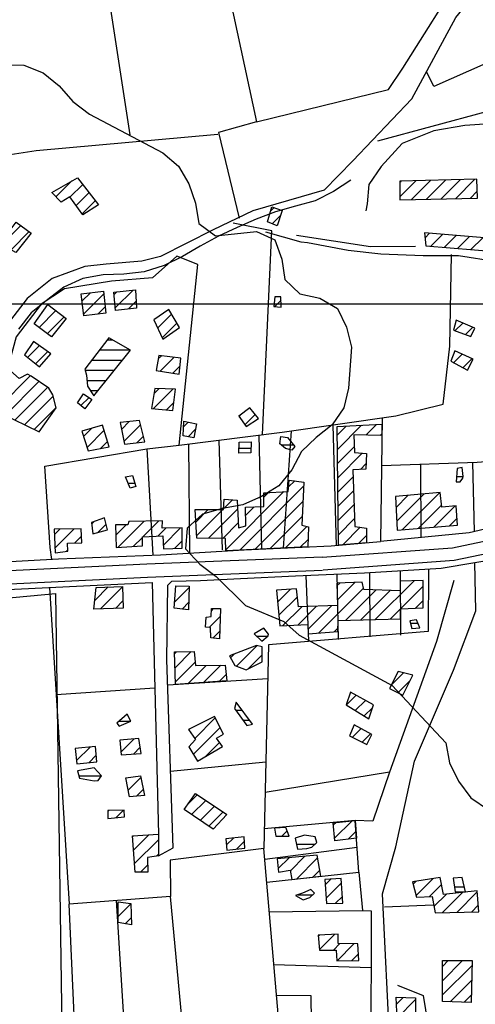
# Model space of a CAD drawing. Extents: x 291931 to 302572, y 6342987 to 6350017.
# Drawn here: x 295557 to 295781, y 6347156 to 6347640 of the extents above; entities that cross this region are included whole.
import ezdxf

# ---------------------------------------------------------------- set-up
doc = ezdxf.new("R2010")
doc.units = 0
doc.header["$MEASUREMENT"] = 0
doc.linetypes.add('T01', pattern=[10000, 10000])
doc.linetypes.add('T03', pattern=[70, 15, -5, 5, -5, 10, -5, 5, -5, 10, -5])
for name, color, linetype in [('ACHURADO_CONSTRUCCION', 9, 'CONTINUOUS'), ('ACHURADO_DE_AGUA', 140, 'CONTINUOUS'), ('CAMINO_PRINCIPAL', 1, 'CONTINUOUS'), ('CAMINO_SECUNDARIO', 230, 'CONTINUOUS'), ('CANALES', 132, 'CONTINUOUS'), ('CONSTRUCCION', 243, 'CONTINUOUS'), ('CURVA_DE_NIVEL_SECUND', 53, 'CONTINUOUS'), ('DRENAJE_SECUNDARIO', 142, 'CONTINUOUS'), ('HUELLA', 222, 'CONTINUOUS'), ('MALLA_UTM_Y_COORD', 21, 'CONTINUOUS'), ('OBRAS_DE_ARTE', 35, 'CONTINUOUS'), ('SUBDIVISION_PREDIAL', 171, 'CONTINUOUS'), ('VEGETACION', 112, 'CONTINUOUS')]:
    doc.layers.add(name, color=color, linetype=linetype)

msp = doc.modelspace()

# ---------------------------------------------------------------- linework, layer by layer
at = {"layer": 'ACHURADO_CONSTRUCCION', "linetype": 'T01'}
for points in [[(295749.18, 6347551.09), (295758.65, 6347560.56)], [(295756.42, 6347551.26), (295765.9, 6347560.74)], [(295763.66, 6347551.42), (295773.15, 6347560.92)], [(295770.89, 6347551.59), (295780.4, 6347561.1)], [(295574.75, 6347552.48), (295582.58, 6347560.31)], [(295581.62, 6347552.28), (295587.94, 6347558.6)], [(295743.55, 6347552.53), (295751.39, 6347560.37)], [(295743.59, 6347559.64), (295744.14, 6347560.19)], [(295584.61, 6347548.2), (295591.03, 6347554.62)], [(295778.13, 6347551.76), (295781.59, 6347555.21)], [(295587.61, 6347544.12), (295594.12, 6347550.64)], [(295680.2, 6347545.65), (295681.81, 6347547.26)], [(295680.88, 6347539.26), (295685.02, 6347543.4)], [(295548.19, 6347529.03), (295557.59, 6347538.43)], [(295552.74, 6347526.51), (295561.67, 6347535.44)], [(295755.95, 6347532.43), (295758.17, 6347534.64)], [(295758.82, 6347528.23), (295764.69, 6347534.09)], [(295765.35, 6347527.69), (295771.2, 6347533.54)], [(295771.88, 6347527.15), (295777.72, 6347532.99)], [(295778.41, 6347526.61), (295784.24, 6347532.43)], [(295587.51, 6347501.2), (295591.71, 6347505.4)], [(295588.31, 6347494.93), (295598.26, 6347504.88)], [(295603.27, 6347504.5), (295604.68, 6347505.91)], [(295603.92, 6347498.08), (295612.58, 6347506.74)], [(295595.3, 6347494.84), (295598.95, 6347498.49)], [(295610.36, 6347497.44), (295614.15, 6347501.23)], [(295682.16, 6347498.64), (295685.24, 6347501.72)], [(295566.52, 6347488.38), (295574.75, 6347496.61)], [(295570.54, 6347485.33), (295578.74, 6347493.53)], [(295624.62, 6347488.08), (295631.49, 6347494.95)], [(295626.85, 6347483.23), (295634.1, 6347490.48)], [(295770.6, 6347486.7), (295774.42, 6347490.52)], [(295775.81, 6347484.83), (295779.4, 6347488.42)], [(295560.86, 6347473.67), (295566.61, 6347479.43)], [(295564.79, 6347470.53), (295570.72, 6347476.47)], [(295624.98, 6347472.96), (295626.49, 6347474.48)], [(295625.99, 6347466.91), (295632.79, 6347473.71)], [(295769.98, 6347471.12), (295774.15, 6347475.28)], [(295632.12, 6347465.96), (295635.67, 6347469.52)], [(295774.53, 6347468.59), (295778.99, 6347473.06)], [(295547.1, 6347449.54), (295562.15, 6347464.59)], [(295549.82, 6347445.19), (295566.39, 6347461.76)], [(295554.59, 6347442.89), (295570.59, 6347458.89)], [(295559.36, 6347440.59), (295573.43, 6347454.65)], [(295622.57, 6347448.52), (295632.11, 6347458.05)], [(295622.89, 6347455.9), (295625.27, 6347458.28)], [(295587.04, 6347449.99), (295590.99, 6347453.95)], [(295628.98, 6347447.85), (295632.63, 6347451.5)], [(295564.13, 6347438.28), (295574.84, 6347448.99)], [(295664.58, 6347444.71), (295665.14, 6347445.26)], [(295667.5, 6347440.56), (295672.55, 6347445.61)], [(295606.88, 6347438.27), (295610.73, 6347442.12)], [(295608.08, 6347432.4), (295616.27, 6347440.58)], [(295637.43, 6347439.6), (295639.71, 6347441.88)], [(295712.79, 6347435.48), (295717.22, 6347439.9)], [(295712.88, 6347428.49), (295724.7, 6347440.31)], [(295726.9, 6347435.45), (295732.18, 6347440.72)], [(295588.33, 6347434.83), (295592.34, 6347438.84)], [(295590.04, 6347429.47), (295598.41, 6347437.83)], [(295614.42, 6347431.67), (295617.71, 6347434.95)], [(295639.6, 6347434.7), (295643.24, 6347438.34)], [(295733.82, 6347435.29), (295734.71, 6347436.18)], [(295596.54, 6347428.89), (295600.04, 6347432.39)], [(295712.96, 6347421.51), (295721.18, 6347429.73)], [(295713.05, 6347414.52), (295725.14, 6347426.61)], [(295724.18, 6347418.59), (295726.9, 6347421.3)], [(295688.93, 6347410.02), (295691.95, 6347413.03)], [(295713.14, 6347407.54), (295720.62, 6347415.02)], [(295658.09, 6347379.18), (295686.63, 6347407.71)], [(295664.95, 6347378.96), (295696.33, 6347410.34)], [(295676.78, 6347404.93), (295679.08, 6347407.23)], [(295713.22, 6347400.55), (295720.86, 6347408.19)], [(295741.7, 6347399.98), (295747.55, 6347405.83)], [(295742.05, 6347393.26), (295755.34, 6347406.55)], [(295744.94, 6347389.07), (295763.13, 6347407.27)], [(295657.03, 6347399.32), (295661.4, 6347403.7)], [(295672.38, 6347379.31), (295695.96, 6347402.9)], [(295713.31, 6347393.57), (295721.1, 6347401.36)], [(295752.63, 6347389.7), (295764.01, 6347401.07)], [(295643.44, 6347392.8), (295649.53, 6347398.9)], [(295643.79, 6347386.08), (295656.62, 6347398.92)], [(295649.58, 6347384.81), (295663.9, 6347399.12)], [(295667.83, 6347395.98), (295672.13, 6347400.28)], [(295760.32, 6347390.32), (295770.78, 6347400.78)], [(295592.25, 6347391.81), (295593.44, 6347393)], [(295595.08, 6347387.56), (295599.34, 6347391.82)], [(295604.17, 6347386.4), (295609.22, 6347391.45)], [(295605.23, 6347380.38), (295618, 6347393.16)], [(295617.47, 6347385.55), (295625.24, 6347393.33)], [(295656.62, 6347384.78), (295664.27, 6347392.42)], [(295679.8, 6347379.67), (295695.58, 6347395.45)], [(295713.4, 6347386.58), (295721.34, 6347394.53)], [(295768.01, 6347390.94), (295771.61, 6347394.54)], [(295574.05, 6347386.74), (295576.63, 6347389.33)], [(295574.28, 6347379.9), (295583.76, 6347389.38)], [(295624.92, 6347385.94), (295628.74, 6347389.76)], [(295627.47, 6347381.41), (295635.94, 6347389.89)], [(295687.23, 6347380.03), (295697.87, 6347390.67)], [(295715.52, 6347381.64), (295724.11, 6347390.22)], [(295583.9, 6347382.45), (295587.31, 6347385.87)], [(295612.7, 6347380.79), (295617.18, 6347385.27)], [(295632.95, 6347379.83), (295636.67, 6347383.54)], [(295694.66, 6347380.38), (295698.48, 6347384.2)], [(295723.26, 6347382.31), (295727.16, 6347386.21)], [(295579.77, 6347378.32), (295580.54, 6347379.1)], [(295712.67, 6347361.39), (295714.07, 6347362.79)], [(295712.83, 6347354.48), (295721.42, 6347363.07)], [(295731.49, 6347344.86), (295750.58, 6347363.94)], [(295593.78, 6347354.34), (295600.33, 6347360.89)], [(295596.62, 6347350.11), (295607.5, 6347360.99)], [(295633.06, 6347353.53), (295640.19, 6347360.66)], [(295683.59, 6347353.53), (295689.87, 6347359.81)], [(295703.69, 6347338.27), (295725.69, 6347360.27)], [(295716.96, 6347344.47), (295731.96, 6347359.47)], [(295724.23, 6347344.66), (295738.8, 6347359.23)], [(295743.89, 6347350.18), (295755.03, 6347361.33)], [(295603.99, 6347350.4), (295607.61, 6347354.03)], [(295636.67, 6347350.06), (295639.97, 6347353.37)], [(295684.19, 6347347.06), (295693.26, 6347356.12)], [(295751.3, 6347350.52), (295755.01, 6347354.24)], [(295651.07, 6347349.18), (295652.17, 6347350.28)], [(295686.02, 6347341.82), (295695.42, 6347351.21)], [(295693.46, 6347342.18), (295702.72, 6347351.44)], [(295698.44, 6347340.09), (295710.02, 6347351.67)], [(295738.76, 6347345.05), (295743.82, 6347350.12)], [(295650, 6347341.04), (295655.37, 6347346.41)], [(295651.84, 6347335.8), (295655.18, 6347339.14)], [(295711.4, 6347338.91), (295713.19, 6347340.7)], [(295632.97, 6347328.01), (295634, 6347329.04)], [(295633.21, 6347321.18), (295641.17, 6347329.14)], [(295663.37, 6347322), (295673.49, 6347332.12)], [(295633.44, 6347314.34), (295643.14, 6347324.04)], [(295660.45, 6347326.15), (295662.41, 6347328.11)], [(295669.27, 6347320.82), (295675.98, 6347327.54)], [(295639.64, 6347313.47), (295648.51, 6347322.33)], [(295647.22, 6347313.98), (295655.67, 6347322.42)], [(295739.55, 6347312.98), (295745.28, 6347318.71)], [(295654.81, 6347314.49), (295658.28, 6347317.97)], [(295742.6, 6347308.95), (295748.47, 6347314.82)], [(295717.34, 6347302.96), (295722.1, 6347307.73)], [(295721.7, 6347300.26), (295726.63, 6347305.18)], [(295726.07, 6347297.55), (295730.08, 6347301.57)], [(295642.92, 6347286.54), (295652.97, 6347296.59)], [(295640.01, 6347290.71), (295640.69, 6347291.39)], [(295642.2, 6347278.76), (295655.35, 6347291.91)], [(295720.29, 6347287.06), (295724.57, 6347291.35)], [(295606.68, 6347279.83), (295613.17, 6347286.32)], [(295724.99, 6347284.69), (295729.1, 6347288.8)], [(295584.85, 6347275.62), (295591.48, 6347282.26)], [(295612.79, 6347278.87), (295616.11, 6347282.19)], [(295648.27, 6347277.76), (295655.09, 6347284.58)], [(295590.86, 6347274.57), (295594.53, 6347278.24)], [(295610.26, 6347261.09), (295616.46, 6347267.29)], [(295614.36, 6347258.11), (295617.63, 6347261.39)], [(295639.79, 6347254.62), (295644.06, 6347258.89)], [(295641.35, 6347249.11), (295648.3, 6347256.06)], [(295600.23, 6347250.58), (295600.77, 6347251.12)], [(295604.39, 6347247.66), (295607.96, 6347251.23)], [(295645.58, 6347246.27), (295652.54, 6347253.23)], [(295649.81, 6347243.43), (295656.78, 6347250.39)], [(295710.88, 6347243.88), (295712.26, 6347245.26)], [(295711.54, 6347237.47), (295720.11, 6347246.04)], [(295612.35, 6347238.17), (295612.86, 6347238.68)], [(295612.84, 6347231.6), (295620.4, 6347239.16)], [(295613.33, 6347225.02), (295625.05, 6347236.73)], [(295658.42, 6347234.19), (295661.83, 6347237.6)], [(295685.58, 6347238.53), (295688.21, 6347241.15)], [(295718.23, 6347237.09), (295722.02, 6347240.88)], [(295663.45, 6347232.15), (295667.21, 6347235.91)], [(295624.06, 6347228.67), (295625.11, 6347229.73)], [(295683.85, 6347222.62), (295689.16, 6347227.93)], [(295689.83, 6347221.53), (295696.92, 6347228.62)], [(295692.85, 6347217.48), (295703.21, 6347227.84)], [(295616.23, 6347220.85), (295619.79, 6347224.41)], [(295700.8, 6347218.36), (295704.26, 6347221.81)], [(295706.92, 6347214.65), (295709.62, 6347217.35)], [(295751.52, 6347209.37), (295759.74, 6347217.6)], [(295707.35, 6347208.01), (295714.93, 6347215.59)], [(295750.08, 6347215), (295751.36, 6347216.28)], [(295758.02, 6347208.8), (295764.02, 6347214.8)], [(295711.96, 6347205.54), (295715.36, 6347208.94)], [(295760.31, 6347204.02), (295766.38, 6347210.09)], [(295764.28, 6347200.92), (295774.24, 6347210.87)], [(295771.5, 6347201.07), (295781.53, 6347211.1)], [(295605.23, 6347199.01), (295611.58, 6347205.36)], [(295778.72, 6347201.22), (295782.06, 6347204.56)], [(295608.8, 6347195.51), (295611.72, 6347198.43)], [(295703.47, 6347189.27), (295704.12, 6347189.92)], [(295704.05, 6347182.78), (295711.64, 6347190.37)], [(295710.94, 6347182.6), (295714.08, 6347185.74)], [(295712.78, 6347177.37), (295721.05, 6347185.64)], [(295719.91, 6347177.43), (295723.28, 6347180.8)], [(295764.57, 6347160.53), (295779, 6347174.96)], [(295764.58, 6347167.6), (295774.38, 6347177.41)], [(295764.58, 6347174.68), (295767.3, 6347177.4)], [(295768.28, 6347157.17), (295778.81, 6347167.7)], [(295741.88, 6347155.98), (295745.18, 6347159.28)], [(295775.11, 6347156.92), (295778.62, 6347160.43)], [(295742.19, 6347149.21), (295751.3, 6347158.32)]]:
    msp.add_lwpolyline(points, dxfattribs=at)
at = {"layer": 'ACHURADO_DE_AGUA', "linetype": 'T03'}
for points in [[(295600.03, 6347482.33), (295602.39, 6347482.33)], [(295596.2, 6347477.33), (295611.25, 6347477.33)], [(295592.37, 6347472.33), (295607.46, 6347472.33)], [(295589.05, 6347467.33), (295603.45, 6347467.33)], [(295589.99, 6347462.33), (295599.43, 6347462.33)], [(295591.73, 6347457.33), (295595.41, 6347457.33)], [(295685.31, 6347430.65), (295691.3, 6347430.65)], [(295664.61, 6347429.04), (295670.44, 6347429.04)], [(295610.23, 6347411.9), (295613.52, 6347411.9)], [(295771.38, 6347415.08), (295774.69, 6347415.08)], [(295748.8, 6347343.06), (295752.49, 6347343.06)], [(295673.28, 6347336.77), (295678.77, 6347336.77)], [(295662.89, 6347300.45), (295666.1, 6347300.45)], [(295605.75, 6347295.07), (295611.56, 6347295.07)], [(295666.62, 6347295.45), (295669.8, 6347295.45)], [(295586.01, 6347268.23), (295597.1, 6347268.23)], [(295692.83, 6347234.65), (295702.02, 6347234.65)], [(295770.39, 6347213.61), (295775.25, 6347213.61)], [(295693.46, 6347209.73), (295700.77, 6347209.73)]]:
    msp.add_lwpolyline(points, dxfattribs=at)
at = {"layer": 'CAMINO_PRINCIPAL'}
for points in [[(295705.4, 6347375.47, 146.839996), (295769.39, 6347380.19, 147.759995), (295816.72, 6347390.05, 148.399994), (295871.69, 6347407.1, 148.889999), (295890.311515, 6347411.718493, 149.690002), (295879.15, 6347492.4, 149.770004), (295824.288749, 6347487.419859, 148.190002), (295823.918711, 6347491.756217, 148.149994), (295873.74, 6347498.32, 149.630005), (295876.95, 6347500.9, 149.639999), (295867.14, 6347535.73, 148.960007), (295856.17, 6347565.84, 148.800003), (295839.8, 6347612.93, 148.800003), (295830.47, 6347637.21, 148.809998), (295812.24, 6347677.23, 149.490005), (295764.47, 6347756.87, 151.240005), (295750.399491, 6347777.332926, 151.240005)], [(295556.703976, 6347089.12674, 139.395294), (295608.212946, 6347096.5404, 141.082382), (295667.466788, 6347107.294693, 142.453644), (295704.554953, 6347117.598281, 143.766739), (295751.886767, 6347132.298518, 144.797272), (295790.661252, 6347146.489686, 145.827805), (295827.393943, 6347161.979612, 146.500977), (295827.39, 6347161.98, 146.5), (295935.45, 6347205.1, 149.190002), (295936.827896, 6347206.216444, 147.869995), (295933.04, 6347223.66, 147.869995), (295909.17, 6347326.25, 148.580002), (295891.57, 6347404.51, 148.669998), (295873.39, 6347401.02, 148.889999), (295818.3, 6347383.93, 148.399994), (295770.26, 6347373.93, 147.759995), (295705.87, 6347369.17, 146.839996)]]:
    msp.add_polyline3d(points, dxfattribs=at)
at = {"layer": 'CAMINO_SECUNDARIO'}
for points in [[(295705.403145, 6347375.46913, 146.844391), (295619.400908, 6347372.022254, 145.846878), (295474.070327, 6347365.071686, 143.944077), (295424.298691, 6347361.895164, 143.541718), (295377.086099, 6347356.081473, 142.636414), (295350.269158, 6347349.436086, 142.636414), (295277.03648, 6347303.323764, 141.303604), (295217.93601, 6347258.317046, 139.727722), (295193.380573, 6347238.718832, 139.727722), (295179.563783, 6347236.595011, 139.727722)], [(295193.375974, 6347226.321195, 138.988068), (295209.175667, 6347242.725756, 139.977051), (295233.737787, 6347261.989038, 140.035217), (295259.834596, 6347280.110784, 140.334412), (295280.412784, 6347297.96173, 141.303604), (295352.782789, 6347343.530853, 142.636414), (295378.239537, 6347349.839177, 142.636414), (295424.8882, 6347355.583426, 143.541718), (295474.423492, 6347358.744865, 143.944077), (295619.67914, 6347365.691849, 145.846878), (295705.6569, 6347369.137743, 146.844391)]]:
    msp.add_polyline3d(points, dxfattribs=at)
at = {"layer": 'CANALES'}
msp.add_polyline3d([(295809.92, 6347517.62, 148.119995), (295772.31, 6347523.56, 147.889999), (295754.95, 6347523.54, 147.699997), (295734.3, 6347524.29, 147.550003), (295718.16, 6347526.13, 147.410004), (295698.21, 6347529.91, 147.279999), (295695.18, 6347530.19, 147.229996), (295677.72, 6347535.19, 147.229996)], dxfattribs=at)
at = {"layer": 'CONSTRUCCION'}
for points in [[(295585.374012, 6347561.895909, 148.23587), (295595.666959, 6347548.647634, 148.23587), (295587.933791, 6347543.681688, 148.23587), (295581.500915, 6347552.451459, 148.23587), (295577.265025, 6347549.868256, 148.23587), (295572.658204, 6347554.648649, 148.23587)], [(295781.3, 6347561.12, 150.149994), (295743.59, 6347560.18, 150.020004), (295743.54, 6347550.96, 149.720001), (295781.751341, 6347551.844163, 150.559998)], [(295685.783939, 6347545.819061, 147.791611), (295683.41508, 6347538.264413, 147.791611), (295678.578116, 6347540.17132, 147.791611), (295680.78535, 6347547.632374, 147.791611)], [(295562.664213, 6347534.717221, 147.489838), (295555.01358, 6347525.245748, 147.92572), (295541.305713, 6347532.852903, 147.92572), (295547.581395, 6347539.852235, 147.92572), (295552.81796, 6347536.730148, 147.92572), (295555.27934, 6347540.121179, 147.92572)], [(295756.35, 6347528.43, 150.529999), (295792.14, 6347525.47, 151.380005), (295808.55, 6347522.96, 151.380005), (295815.36, 6347522.09, 151.419998), (295822.49, 6347494.92, 151.419998), (295853.59, 6347499.25, 152.229996), (295851.341017, 6347512.011393, 152.229996), (295837.22, 6347511.48, 151.270004), (295834.25, 6347532.37, 151.270004), (295805.84, 6347531.79, 151.100006), (295793.01, 6347531.69, 150.839996), (295755.709015, 6347534.852885, 150.330002)], [(295587.0538, 6347504.808071, 147.213211), (295598.122594, 6347506.213464, 146.592911), (295599.286206, 6347495.297722, 146.517471), (295588.424946, 6347494.052055, 146.450409)], [(295603.143026, 6347505.746872, 146.651596), (295613.822665, 6347506.865985, 146.542618), (295614.342049, 6347497.894211, 146.492325), (295604.063243, 6347496.741692, 146.341446)], [(295685.212482, 6347503.433198, 147.380859), (295682.193717, 6347503.38276, 147.380859), (295681.766551, 6347498.685754, 147.380859), (295685.296582, 6347498.242248, 147.380859)], [(295579.699504, 6347492.793027, 146.844391), (295572.547939, 6347483.796286, 146.844391), (295564.140533, 6347490.188132, 146.836014), (295570.780832, 6347499.678817, 146.676743)], [(295630.20684, 6347497.154309, 146.743805), (295622.738602, 6347492.172165, 146.844391), (295627.172533, 6347482.531519, 146.844391), (295635.402518, 6347488.254341, 146.844391)], [(295771.24, 6347491.86, 150.240005), (295769.83, 6347486.97, 150.240005), (295778.412792, 6347483.897526, 150.240005), (295780.33083, 6347488.034944, 150.240005)], [(295563.778476, 6347481.472326, 146.492325), (295559.356132, 6347474.86612, 146.492325), (295566.749144, 6347468.959811, 146.450409), (295572.270295, 6347475.351569, 146.190567)], [(295636.129186, 6347473.301429, 146.416885), (295625.28753, 6347474.627744, 146.659973), (295623.897515, 6347467.234725, 146.659973), (295635.178337, 6347465.492799, 146.391739)], [(295770.55, 6347476.93, 150.240005), (295768.65, 6347471.86, 150.240005), (295776.8, 6347467.33, 150.229996), (295779.584377, 6347472.794502, 150.229996)], [(295551.947578, 6347466.200076, 146.307907), (295543.119167, 6347451.982963, 146.148651), (295548.71054, 6347448.558983, 146.073212), (295547.742265, 6347446.19787, 146.073212), (295566.509903, 6347437.131703, 145.997772), (295574.875879, 6347448.82866, 145.964233), (295573.260694, 6347455.333991, 145.964233), (295571.19664, 6347458.481915, 145.964233), (295562.545809, 6347464.367208, 146.123505), (295560.768586, 6347465.342486, 146.123505), (295556.776121, 6347463.265836, 146.123505), (295552.437141, 6347467.045732, 146.123505)], [(295592.422943, 6347452.97423, 146.333069), (295588.974299, 6347448.394236, 146.333069), (295585.403575, 6347451.349492, 146.333069), (295588.351805, 6347455.753629, 146.333069)], [(295633.357294, 6347458.013042, 146.785706), (295623.286607, 6347458.347266, 146.970123), (295621.683008, 6347448.605745, 146.944977), (295632.176896, 6347447.524689, 145.452911)], [(295669.991381, 6347448.910399, 147.338959), (295664.522089, 6347444.79913, 147.372482), (295668.125108, 6347439.656019, 146.86116), (295674.103213, 6347443.619249, 146.115112)], [(295597.660397, 6347440.332093, 147.137772), (295587.492711, 6347437.477854, 147.288666), (295590.565804, 6347427.818902, 147.288666), (295600.852787, 6347429.665731, 146.768951)], [(295615.74043, 6347442.64412, 146.953354), (295606.194574, 6347441.64715, 147.196457), (295608.380708, 6347430.963976, 147.154541), (295618.42698, 6347432.136801, 146.358215)], [(295643.697192, 6347441.001057, 146.978516), (295642.506111, 6347434.066504, 147.431152), (295637.248774, 6347435.198476, 147.431152), (295637.547324, 6347442.362702, 147.406006)], [(295713.455451, 6347381.459595, 149.259995), (295712.740232, 6347439.656321, 147.919998), (295734.773519, 6347440.860425, 149.130005), (295734.703787, 6347435.265451, 149.130005), (295720.894585, 6347435.584684, 149.130005), (295721.32, 6347426.98, 149.130005), (295727.12, 6347426.42, 149.130005), (295726.79, 6347418.71, 149.679993), (295720.5, 6347418.41, 149.679993), (295721.481359, 6347390.537938, 150.009995), (295727.195402, 6347389.849983, 149.940002), (295727.134418, 6347382.63706, 149.940002)], [(295656.996024, 6347398.919779, 147.489838), (295657.382846, 6347403.978484, 147.489838), (295663.646243, 6347403.544816, 147.489838), (295664.402949, 6347390.026169, 147.489838), (295667.911277, 6347390.922263, 147.489838), (295667.762068, 6347400.132013, 147.498215), (295676.815649, 6347400.450776, 147.498215), (295676.762268, 6347407.07673, 147.707779), (295688.774053, 6347407.852877, 147.707779), (295689.187655, 6347413.387133, 147.749695), (295696.438354, 6347412.438137, 147.749695), (295695.371949, 6347391.229387, 147.783218), (295698.662376, 6347390.490224, 147.783218), (295698.372479, 6347380.564425, 147.783218), (295658.109163, 6347378.629771, 148.193954), (295657.941913, 6347384.771063, 148.193954), (295643.853398, 6347384.825462, 148.193954), (295643.122388, 6347398.882855, 148.193954)], [(295771.855605, 6347391.248057, 150.710007), (295771.144215, 6347400.810266, 150.710007), (295764.111665, 6347400.140377, 150.710007), (295763.322412, 6347407.288252, 150.710007), (295741.42, 6347405.26, 150.710007), (295742.28, 6347388.86, 150.710007)], [(295598.649868, 6347394.789898, 145.98938), (295592.162657, 6347392.55748, 145.98938), (295592.873744, 6347386.938441, 145.98938), (295600.002637, 6347388.950164, 145.98938)], [(295636.725515, 6347389.898723, 146.014526), (295626.91453, 6347389.734801, 146.735413), (295626.988764, 6347393.373506, 146.877914), (295610.505917, 6347392.978046, 147.271896), (295610.027206, 6347391.46259, 147.271896), (295603.989676, 6347391.361714, 147.271896), (295604.388494, 6347380.344665, 147.271896), (295617.241902, 6347381.030929, 147.271896), (295617.175764, 6347385.54047, 147.271896), (295627.225777, 6347386.055104, 147.271896), (295627.564917, 6347379.61798, 147.255127), (295636.62676, 6347379.969844, 147.24675)], [(295587.089731, 6347389.409373, 147.255127), (295573.957011, 6347389.312347, 147.146164), (295574.348146, 6347377.725, 146.215714), (295580.546154, 6347378.407869, 146.215714), (295580.488992, 6347382.366008, 146.215714), (295587.524829, 6347382.544357, 146.014526)], [(295755.044354, 6347364.045844, 151.199997), (295743.732749, 6347363.78349, 149.949997), (295743.762562, 6347359.057367, 149.869995), (295725.81, 6347359.69, 149.869995), (295725.061379, 6347363.205163, 149.869995), (295712.640697, 6347362.740019, 149.869995), (295712.887052, 6347351.756919, 149.869995), (295693.79, 6347351.16, 149.869995), (295692.84, 6347360.02, 149.869995), (295683.05, 6347359.32, 149.869995), (295684.69, 6347341.75, 149.869995), (295698.38674, 6347342.41775, 149.850006), (295698.493895, 6347337.835236, 149.850006), (295713.171809, 6347339.061781, 149.850006), (295713.236389, 6347344.368922, 149.850006), (295743.850012, 6347345.194397, 149.850006), (295743.818531, 6347350.184881, 149.850006), (295754.996087, 6347350.691492, 149.850006)], [(295594.420874, 6347360.71769, 146.173798), (295607.499475, 6347361.103704, 146.173798), (295607.670387, 6347350.554354, 146.173798), (295593.336681, 6347349.979875, 146.944977)], [(295640.208184, 6347361.315212, 147.473068), (295639.857838, 6347349.722438, 147.473068), (295632.834897, 6347350.472319, 147.473068), (295633.662101, 6347361.540831, 147.473068)], [(295655.078436, 6347335.507742, 147.087479), (295650.75697, 6347335.897637, 147.087479), (295650.666206, 6347340.988432, 147.087479), (295648.083355, 6347341.179858, 147.087479), (295648.537955, 6347346.143111, 147.087479), (295651.01802, 6347346.421245, 146.525864), (295651.092708, 6347350.260566, 146.064819), (295655.483771, 6347350.348252, 146.064819)], [(295633.486264, 6347313.045941, 147.657486), (295632.930584, 6347329.034516, 147.649109), (295642.636312, 6347329.156327, 147.297043), (295643.306417, 6347322.266585, 147.179688), (295657.844008, 6347322.44676, 147.053955), (295658.601311, 6347314.751759, 146.68512)], [(295673.140085, 6347332.218769, 147.062332), (295659.885882, 6347327.139953, 147.17131), (295660.921979, 6347325.314816, 147.17131), (295662.480193, 6347322.325935, 147.070709), (295668.049863, 6347320.241554, 146.852768), (295676.040218, 6347324.059954, 146.869537), (295675.920851, 6347331.427754, 146.944977)], [(295742.78, 6347319.31, 149.410004), (295738.547285, 6347311.01244, 149.669998), (295744.943424, 6347307.759123, 149.289993), (295749.86, 6347317.61, 149.289993)], [(295730.56, 6347302.97, 148.5), (295719.35, 6347309.28, 148.5), (295717.23, 6347303.03, 148.5), (295728.254205, 6347296.198526, 148.5)], [(295639.838216, 6347290.960997, 147.447922), (295643.284557, 6347286.015635, 147.322189), (295639.976574, 6347282.421047, 147.221603), (295644.217848, 6347275.428878, 146.433655), (295656.582492, 6347282.531005, 147.020416), (295653.628026, 6347286.581712, 147.313812), (295657.00861, 6347288.638094, 146.500717), (295652.567589, 6347297.371007, 146.794098)], [(295729.87, 6347288.37, 148.589996), (295721.21, 6347293.23, 148.589996), (295718.81, 6347287.81, 148.589996), (295727.335027, 6347283.507474, 148.240005)], [(295615.501645, 6347286.534492, 146.693512), (295606.051228, 6347285.656682, 146.693512), (295606.824421, 6347278.517232, 146.55101), (295616.547234, 6347279.094848, 146.182175)], [(295594.178412, 6347282.493325, 145.804962), (295584.251292, 6347281.633855, 146.157028), (295585.006199, 6347273.965309, 145.66246), (295594.80362, 6347274.966481, 145.66246)], [(295616.30319, 6347268.123399, 146.089966), (295618.221484, 6347258.440721, 146.190567), (295610.934275, 6347257.81648, 146.559387), (295609.021407, 6347267.164258, 146.559387)], [(295658.587871, 6347249.183299, 145.312546), (295651.927388, 6347242.011425, 145.312546), (295637.624798, 6347251.605132, 145.312546), (295643.264384, 6347259.426385, 145.287613)], [(295608.272877, 6347251.239696, 146.131882), (295600.222838, 6347251.105195, 146.542618), (295600.285234, 6347247.253845, 146.517471), (295608.324422, 6347248.058146, 145.519974)], [(295710.753396, 6347245.110723, 148.800003), (295721.646667, 6347246.193333, 148.800003), (295722.246796, 6347237.573132, 148.800003), (295711.663183, 6347236.299337, 148.800003)], [(295687.59, 6347242.76, 147.270004), (295682.06, 6347242.48, 147.270004), (295682.65, 6347238.47, 147.270004), (295689.19, 6347238.6, 147.270004)], [(295625.016039, 6347239.453812, 144.539642), (295625.124136, 6347228.836827, 144.539642), (295619.742946, 6347227.987961, 144.539642), (295619.842203, 6347220.91983, 144.539642), (295613.647481, 6347220.801556, 144.539642), (295612.311064, 6347238.651279, 144.539642)], [(295667.06, 6347238.15, 146.830002), (295658.15454, 6347237.21388, 146.830002), (295658.65, 6347231.6, 146.830002), (295667.438587, 6347232.598027, 146.830002)], [(295702.98, 6347229.16, 147.639999), (295683.4, 6347227.42, 147.639999), (295684.014575, 6347220.884808, 147.589996), (295689.781892, 6347221.848766, 147.559998), (295690.582123, 6347217.229586, 147.529999), (295704.784659, 6347218.802399, 147.529999)], [(295714.8, 6347217.67, 147.940002), (295706.76, 6347217.17, 147.809998), (295707.52, 6347205.45, 147.789993), (295715.57, 6347205.62, 147.740005)], [(295781.485842, 6347211.59591, 147.229996), (295764.98893, 6347209.950784, 147.440002), (295763.35, 6347218.16, 147.440002), (295749.81, 6347216.04, 147.440002), (295751.73, 6347208.54, 147.440002), (295759.344858, 6347208.855763, 147.440002), (295760.95, 6347200.85, 147.440002), (295782.33, 6347201.29, 147.440002)], [(295611.582283, 6347205.50625, 143.916336), (295611.792808, 6347194.955865, 143.916336), (295605.217124, 6347196.162434, 143.916336), (295605.268507, 6347206.215541, 143.916336)], [(295722.998525, 6347185.605029, 147.929993), (295713.347171, 6347185.748644, 147.919998), (295713.244114, 6347190.458228, 147.789993), (295703.410017, 6347189.87618, 147.589996), (295704.067829, 6347182.605228, 147.399994), (295712.353319, 6347182.599838, 147.399994), (295712.694671, 6347177.373987, 147.399994), (295723.48, 6347177.46, 147.399994)], [(295779.07, 6347177.42, 147.360001), (295778.52, 6347156.8, 148.070007), (295764.565763, 6347157.303781, 148.070007), (295764.576542, 6347177.400841, 147.330002)], [(295751.3, 6347159.09, 146.910004), (295751.253032, 6347147.672496, 147.130005), (295742.21, 6347148.68, 147.130005), (295741.73, 6347159.39, 147.130005)]]:
    msp.add_polyline3d(points, close=True, dxfattribs=at)
at = {"layer": 'CURVA_DE_NIVEL_SECUND', "elevation": 145}
msp.add_lwpolyline([(295548.99, 6347617.4), (295559.06, 6347617.23), (295568.44, 6347613.37), (295576.34, 6347606.97), (295583.01, 6347599.38), (295591.16, 6347593.15), (295627.2, 6347574.15), (295634.85, 6347567.58), (295640.03, 6347558.96), (295643.2, 6347549.46), (295644.87, 6347539.44), (295653.02, 6347533.38), (295673.12, 6347535.56), (295682.24, 6347531.36), (295685.67, 6347521.87), (295687.09, 6347511.84), (295694.5, 6347504.93), (295704.35, 6347502.75), (295712.98, 6347497.7), (295717.41, 6347488.56), (295719.83, 6347478.72), (295718.4, 6347458.6), (295716.04, 6347448.84), (295710.39, 6347440.54), (295702.44, 6347434.38), (295695.25, 6347427.39), (295690.62, 6347418.44), (295684.2, 6347410.62), (295675.73, 6347405.29), (295666.49, 6347401.28), (295656.45, 6347399.44), (295646.68, 6347396.6), (295639.24, 6347389.77), (295638.4, 6347379.71), (295645.32, 6347372.12), (295653.47, 6347366.06), (295667.79, 6347351.73), (295686.54, 6347344), (295694.2, 6347337.26), (295739.82, 6347312.47), (295766.18, 6347284.43), (295767.91, 6347274.57), (295772.38, 6347265.45), (295778.34, 6347257.36), (295787.02, 6347251.5)], dxfattribs=at)
at = {"layer": 'DRENAJE_SECUNDARIO'}
msp.add_polyline3d([(295719.514445, 6347560.619735, 145.35231), (295711.048091, 6347555.118429, 145.35231), (295702.062333, 6347550.613416, 145.35231), (295692.292041, 6347547.937743, 145.35231), (295682.524462, 6347545.094621, 145.35231), (295673.019299, 6347541.585901, 145.35231), (295663.77655, 6347537.411585, 145.35231), (295654.533802, 6347533.237269, 145.318787), (295645.556182, 6347528.229906, 145.100845), (295636.830126, 6347523.226746, 144.824219), (295627.844367, 6347518.721733, 144.5979), (295618.079502, 6347515.71116, 144.497314), (295608.03323, 6347514.538335, 144.472168), (295597.973394, 6347514.202759, 144.396729), (295587.937974, 6347512.360133, 144.170395), (295578.695226, 6347508.185817, 143.717743), (295570.742851, 6347502.023116, 143.717743), (295562.544339, 6347495.521313, 143.717743), (295556.382752, 6347487.546085, 143.717743)], dxfattribs=at)
at = {"layer": 'HUELLA'}
for points in [[(295683.195612, 6347767.707114, 149.350739), (295667.480029, 6347759.237266, 149.24176), (295589.989023, 6347727.458393, 149.677643), (295591.85922, 6347705.212763, 148.864548), (295600.823504, 6347648.916616, 148.017929), (295610.95139, 6347582.925182, 146.383362)], [(295863.23, 6347541.68, 148.350006), (295835.71, 6347534.75, 147.820007), (295827.84, 6347538.27, 147.509995), (295826.88, 6347547.81, 147.490005), (295822.66, 6347556.6, 147.429993), (295813.67, 6347565.3, 147.179993), (295808.77, 6347570.4, 147.179993), (295802.56, 6347578.31, 147.179993), (295793.36, 6347585.17, 147.179993), (295787.5, 6347588.4, 147.160004), (295775.45, 6347587.48, 147.139999), (295760.16, 6347584.99, 147.089996), (295744.7, 6347578.64, 146.979996), (295734.38, 6347567.36, 146.929993), (295728.28, 6347558.52, 146.929993), (295727.48, 6347549.12, 146.869995), (295726.8, 6347545.59, 146.699997)], [(295537.277981, 6347532.953103, 144.245834), (295537.915282, 6347555.743115, 144.396729), (295545.699458, 6347572.287715, 144.396729), (295565.026458, 6347575.290557, 145.788208), (295654.225775, 6347583.313223, 145.863647)]]:
    msp.add_polyline3d(points, dxfattribs=at)
at = {"layer": 'MALLA_UTM_Y_COORD', "linetype": 'T01'}
msp.add_lwpolyline([(292000, 6347500), (296000, 6347500)], dxfattribs=at)
at = {"layer": 'OBRAS_DE_ARTE'}
for points in [[(295611.405406, 6347477.243221, 145.385849), (295600.739353, 6347483.262338, 145.796585), (295588.911167, 6347467.822638, 145.54512), (295589.711978, 6347464.988598, 145.553497), (295590.304631, 6347459.471154, 145.888794), (295593.399356, 6347454.832992, 144.5979)], [(295670.349483, 6347426.807, 145.125992), (295664.515335, 6347426.540535, 145.804962), (295664.728268, 6347432.07293, 145.804962), (295670.561623, 6347432.202098, 144.698486)], [(295685.066949, 6347434.757685, 144.639816), (295688.345416, 6347434.309976, 144.639816), (295691.940556, 6347429.84767, 144.639816), (295690.458303, 6347428.147951, 144.639816), (295687.425974, 6347428.934763, 144.639816), (295685.386335, 6347430.575638, 144.639816), (295684.620792, 6347431.232829, 144.690109)], [(295612.40375, 6347415.621624, 145.343933), (295613.999945, 6347410.288443, 144.505692), (295611.246309, 6347409.404958, 144.505692), (295608.949623, 6347415.054102, 145.050552)], [(295774.140231, 6347419.496396, 146.651596), (295771.630019, 6347419.119464, 146.651596), (295771.232695, 6347412.580508, 146.651596), (295773.245205, 6347412.614134, 146.651596), (295774.475894, 6347414.309649, 146.651596), (295774.713894, 6347415.151102, 146.651596)], [(295751.79, 6347344.8, 147.660004), (295748.53, 6347344.23, 147.660004), (295749.37, 6347340.56, 147.660004), (295753.39, 6347340.81, 147.660004)], [(295676.777896, 6347340.654316, 145.075699), (295672.109308, 6347337.899319, 145.075699), (295675.874731, 6347334.274404, 145.075699), (295678.852803, 6347336.836592, 145.075699), (295679.090802, 6347337.678045, 145.075699)], [(295663.276313, 6347304.249742, 144.220688), (295662.31889, 6347301.218829, 144.891281), (295668.492064, 6347292.947205, 144.019516), (295671.251126, 6347293.49579, 144.019516)], [(295609.771915, 6347298.498422, 144.111725), (295604.559612, 6347294.056456, 144.572754), (295605.841846, 6347292.570422, 144.572754), (295611.589831, 6347295.011394, 144.572754)], [(295593.59192, 6347272.098816, 143.483032), (295585.312021, 6347270.620512, 143.59201), (295586.377959, 6347266.953425, 143.59201), (295593.443447, 6347265.731513, 143.59201), (295595.453243, 6347265.932588, 143.59201), (295597.178922, 6347268.13886, 143.59201)], [(295702.03, 6347238.19, 144.449997), (295696.73, 6347239.09, 144.449997), (295692.23, 6347237.49, 144.449997), (295693.36, 6347232.15, 144.449997), (295697.88, 6347232.41, 144.449997), (295700.38, 6347233.13, 144.449997), (295702.6, 6347235.19, 144.449997), (295702.85, 6347235.36, 144.449997)], [(295774.16, 6347218.22, 145.520004), (295769.70821, 6347217.943531, 145.520004), (295770.79, 6347211.11, 145.509995), (295775.82, 6347211.21, 145.509995)], [(295699.82, 6347212.34, 143.699997), (295695.84, 6347210.58, 143.699997), (295692.34, 6347209.33, 143.699997), (295696.16, 6347207.23, 143.699997), (295699.41, 6347208.47, 143.699997), (295701.63, 6347210.53, 143.699997)]]:
    msp.add_polyline3d(points, close=True, dxfattribs=at)
at = {"layer": 'SUBDIVISION_PREDIAL'}
for points in [[(295674.195799, 6347774.424053, 152.007965), (295616.603004, 6347793.226236, 153.5168), (295568.074887, 6347806.485031, 152.468994), (295541.898696, 6347806.885154, 153.676071), (295454.370799, 6347804.41776, 153.424591), (295425.314201, 6347796.227495, 153.14798), (295402.841666, 6347785.467313, 152.946793), (295394.613311, 6347780.807459, 152.167236), (295396.66725, 6347762.752282, 151.387665), (295405.010509, 6347682.661423, 147.724548), (295435.766062, 6347399.605713, 144.044662), (295440.328234, 6347366.517865, 144.488922), (295453.409547, 6347366.736428, 145.981003), (295480.540448, 6347369.534668, 144.329666), (295576.077691, 6347374.648313, 145.226578), (295626.11988, 6347376.656889, 146.559387), (295667.094925, 6347379.183951, 148.411911), (295709.841766, 6347381.070636, 149.292053), (295715.36803, 6347381.665455, 149.292053), (295734.054989, 6347383.208523, 147.590424)], [(295691.551472, 6347764.496818, 153.424591), (295646.583456, 6347713.329398, 152.904892), (295673.252379, 6347589.325962, 147.892197), (295737.917084, 6347605.145972, 148.990295), (295745.044233, 6347615.649763, 149.62735), (295774.969971, 6347663.383445, 150.406921), (295810.245127, 6347676.032488, 150.423691), (295794.700964, 6347703.576998, 150.423691), (295754.915688, 6347767.397961, 151.605606), (295747.522676, 6347773.304269, 151.966049), (295704.71615, 6347775.101484, 151.966049), (295697.423515, 6347774.812143, 151.966049), (295674.195799, 6347774.424053, 152.007965), (295674.195799, 6347774.424053, 152.485764)], [(295810.79, 6347674.52, 150.630005), (295824.76, 6347645.14, 149.910004), (295832.98, 6347625.87, 149.910004), (295839.430846, 6347608.419476, 149.910004), (295847.818151, 6347583.537136, 148.800003), (295858.162495, 6347555.57945, 149.919998), (295866.549801, 6347528.180918, 150.449997), (295872.64, 6347502.65, 150.630005), (295855.62, 6347498.45, 150.630005), (295821.78, 6347493.06, 150.619995), (295823.077093, 6347485.42267, 148.990005), (295875.509014, 6347490.647425, 151.009995), (295877.87, 6347470.08, 151.009995), (295881.97, 6347443.68, 151.009995), (295884.5, 6347419.6, 151.009995), (295883.735186, 6347416.374481, 153.639999), (295871.262073, 6347412.617895, 152.339996), (295843.239851, 6347404.220509, 152.339996), (295809.597426, 6347394.950771, 151.539993), (295777.53, 6347387.57, 148.270004), (295734.054989, 6347383.208523, 148.279999)], [(295706.478913, 6347555.803258, 147.860001), (295720.48, 6347570.26, 149.089996), (295749.5, 6347600.69, 150.660004), (295771.02, 6347640.52, 150.710007), (295783.76, 6347656.37, 151.119995), (295795.21, 6347662.13, 151.119995), (295813.725756, 6347668.345875, 150.960007)], [(295828.312288, 6347636.812434, 150.600006), (295760.19, 6347606.61, 149.300003), (295756.695449, 6347614.007598, 149.300003)], [(295839.340639, 6347608.663499, 150), (295732.59, 6347579.9, 147.429993)], [(295673.252379, 6347589.325962, 147.892197), (295654.463774, 6347584.154676, 148.043076), (295664.709557, 6347541.949547, 147.037186)], [(295706.478913, 6347555.803258, 147.92572), (295671.444807, 6347545.579482, 148.110138), (295651.96662, 6347536.376787, 148.554398), (295626.010173, 6347523.213461, 147.94249), (295616.989147, 6347520.885298, 147.338959), (295599.398677, 6347519.418927, 147.338959), (295588.849278, 6347518.237695, 147.313812), (295572.838726, 6347512.442844, 147.137772), (295560.669451, 6347502.524791, 146.492325), (295550.810369, 6347489.797915, 145.905563), (295543.239777, 6347475.601818, 145.561874), (295529.9212, 6347458.964749, 145.125992), (295527.408275, 6347458.755268, 145.100845), (295475.099299, 6347456.876314, 145.151138), (295430.690556, 6347446.317633, 143.290237)], [(295676.09073, 6347435.723407, 147.892197), (295680.661161, 6347535.851246, 147.900574), (295661.728773, 6347539.55481, 147.833511)], [(295692.7742, 6347533.708697, 147.037186), (295729.099753, 6347528.1183, 147.86705), (295751.240073, 6347528.320727, 148.244263)], [(295572.720308, 6347374.468609, 144.698486), (295571.960433, 6347380.274362, 144.698486), (295569.299542, 6347420.261285, 144.799072), (295619.413971, 6347428.714256, 146.232468), (295635.311591, 6347430.576462, 147.322189), (295644.442147, 6347519.33404, 147.129395), (295634.060212, 6347523.347961, 145.955856), (295622.153353, 6347512.764311, 145.955856), (295602.049959, 6347511.088459, 145.955856), (295578.960354, 6347507.35277, 145.955856), (295567.507791, 6347499.791626, 145.955856), (295555.187329, 6347483.673719, 145.955856), (295551.384767, 6347469.875569, 145.955856), (295549.464496, 6347464.148644, 145.955856), (295543.554472, 6347456.177619, 145.947464), (295534.882674, 6347447.82546, 145.804962), (295529.626965, 6347446.062694, 145.519974), (295521.612193, 6347443.751343, 145.452911), (295508.798721, 6347442.532283, 145.251724), (295500.997533, 6347442.569435, 145.218201), (295487.380537, 6347444.351865, 145.033783), (295472.803406, 6347443.270833, 144.949966), (295431.370109, 6347440.06343, 144.949966)], [(295635.311591, 6347430.576462, 147.322189), (295685.786373, 6347436.947144, 147.322189), (295741.519577, 6347444.913142, 147.322189), (295764.826833, 6347450.746159, 147.992783), (295764.826833, 6347450.746159, 147.992783), (295768.140454, 6347479.19198, 147.992783), (295768.920068, 6347524.261247, 149.099258)], [(295710.624466, 6347440.497276, 148.190002), (295712.26, 6347381.03, 148.190002)], [(295734.81208, 6347443.954433, 148.149994), (295734.054989, 6347383.208523, 146.830002)], [(295674.385259, 6347435.508151, 147.816757), (295675.595739, 6347379.559145, 147.540131)], [(295690.169638, 6347437.573648, 147.833511), (295686.205628, 6347380.00574, 147.841904)], [(295640.548351, 6347377.546739, 146.257614), (295639.971876, 6347431.164661, 147.137772)], [(295654.751554, 6347433.03008, 148.084991), (295656.274972, 6347379.170666, 146.802475)], [(295619.413971, 6347428.714256, 146.232468), (295622.369976, 6347376.506376, 145.494812)], [(295734.521239, 6347420.618525, 148.350006), (295781.55, 6347422.18, 148.970001), (295818.97, 6347425.13, 150.279999), (295821.912542, 6347398.344043, 148.309998)], [(295753.621591, 6347421.252706, 148.139999), (295753.847228, 6347385.19411, 147.729996)], [(295779.295181, 6347422.105134, 148.190002), (295780.03, 6347388.12, 148.039993)], [(295446.309528, 6347354.558138, 145.35231), (295622.063041, 6347363.021986, 145.377472), (295625.016039, 6347239.453812, 144.539642), (295625.124136, 6347228.836827, 144.539642), (295632.226423, 6347232.712942, 145.880417), (295629.219524, 6347325.120119, 145.98938), (295629.631656, 6347361.80848, 147.003662), (295631.614324, 6347363.684055, 146.668365), (295645.699179, 6347364.086882, 146.668365), (295665.266965, 6347365.090363, 146.668365), (295692.29028, 6347366.347262, 146.668365), (295726.226536, 6347367.918385, 147.464691), (295763.82, 6347370.19, 148.520004), (295796.9, 6347375.73, 149.160004)], [(295738.78, 6347133.19, 144.800003), (295735.09, 6347210.21, 146.759995), (295741.63, 6347233.31, 148.080002), (295750.78, 6347275.4, 150.100006), (295769.94, 6347320.04, 152.229996), (295780.87, 6347349.26, 152.389999), (295780.346968, 6347372.957817, 146.940002)], [(295757.700257, 6347369.82021, 148.649994), (295757.45, 6347339.05, 148.710007), (295679.1, 6347332.42, 147.580002)], [(295712.548881, 6347367.28516, 147.759995), (295713.26, 6347335.13, 147.759995)], [(295728.63385, 6347368.063849, 148.520004), (295728.83, 6347336.46, 148.520004)], [(295743.712856, 6347368.97501, 149.25), (295743.9, 6347337.27, 148.970001)], [(295697.482283, 6347366.587632, 147.429993), (295698.68, 6347334.33, 147.289993)], [(295769.99, 6347364.12, 147.970001), (295761.58, 6347334.11, 148.419998), (295738.445, 6347270.03, 147.710007), (295730.29, 6347245.81, 147.190002), (295721.646667, 6347246.193333, 145.070007)], [(295571.607435, 6347360.59217, 146.232468), (295581.28011, 6347205.168943, 145.872025)], [(295679.1, 6347332.42, 147.580002), (295676.812392, 6347232.46536, 145.1297)], [(295629.620957, 6347312.783409, 146.291153), (295678.724746, 6347316.023659, 146.785706)], [(295623.299466, 6347311.283801, 145.100845), (295574.881767, 6347307.957296, 146.928207)], [(295631.000325, 6347270.393052, 146.785706), (295677.787118, 6347275.055003, 146.768951)], [(295738.445, 6347270.03, 146.440002), (295677.4432, 6347260.027848, 145.320007)], [(295723.41, 6347220.865, 146.699997), (295721.646667, 6347246.193333, 145.229996), (295677.03497, 6347242.190675, 146.259995)], [(295686.714574, 6347117.280313, 142.295746), (295676.812392, 6347232.46536, 145.1297), (295630.814767, 6347226.671574, 143.758438), (295630.917101, 6347208.915011, 143.758438)], [(295722.567753, 6347232.962944, 146.259995), (295677.277056, 6347227.060264, 146.259995)], [(295678.239678, 6347215.862763, 146.139999), (295723.41, 6347220.865, 147.179993), (295725.21, 6347201.96, 147.179993), (295729.419862, 6347201.907726, 147.179993), (295729.246212, 6347130.078775, 144.669998)], [(295640.508928, 6347107.188628, 141.423111), (295630.917101, 6347208.915011, 142.943985), (295581.28011, 6347205.168943, 142.952286)], [(295585.973752, 6347099.773957, 141.015884), (295581.28011, 6347205.168943, 142.952286)], [(295611.014588, 6347102.614837, 141.489609), (295604.499492, 6347206.870042, 142.993851)], [(295759.858697, 6347204.600336, 145.539993), (295735.981236, 6347203.681972, 145.380005)], [(295679.487839, 6347201.343793, 146.369995), (295725.21, 6347201.96, 147.179993)], [(295729.3521, 6347173.878641, 144.899994), (295681.72056, 6347175.372134, 144.509995)], [(295742.36, 6347165.27, 145.990005), (295755.04, 6347160.34, 145.860001), (295758.22952, 6347140.176061, 144.970001)], [(295700.497439, 6347121.946475, 143.919998), (295699.95, 6347160.05, 146.309998), (295683.017526, 6347160.28545, 146.309998)]]:
    msp.add_polyline3d(points, dxfattribs=at)
at = {"layer": 'VEGETACION'}
msp.add_polyline3d([(295574.527177, 6347357.711671, 146.409561), (295577.969488, 6347122.060808, 142.320679), (295518.518487, 6347121.187034, 142.320679), (295508.203405, 6347107.742078, 141.797104), (295499.611402, 6347096.34257, 141.788788), (295485.924937, 6347087.687559, 141.589325), (295443.769043, 6347078.788735, 141.32338), (295444.370617, 6347250.69123, 144.198898), (295447.640924, 6347276.22295, 144.198898), (295517.775848, 6347284.685477, 144.198898), (295521.708668, 6347352.784399, 144.547958)], close=True, dxfattribs=at)

doc.saveas('drawing.dxf')
